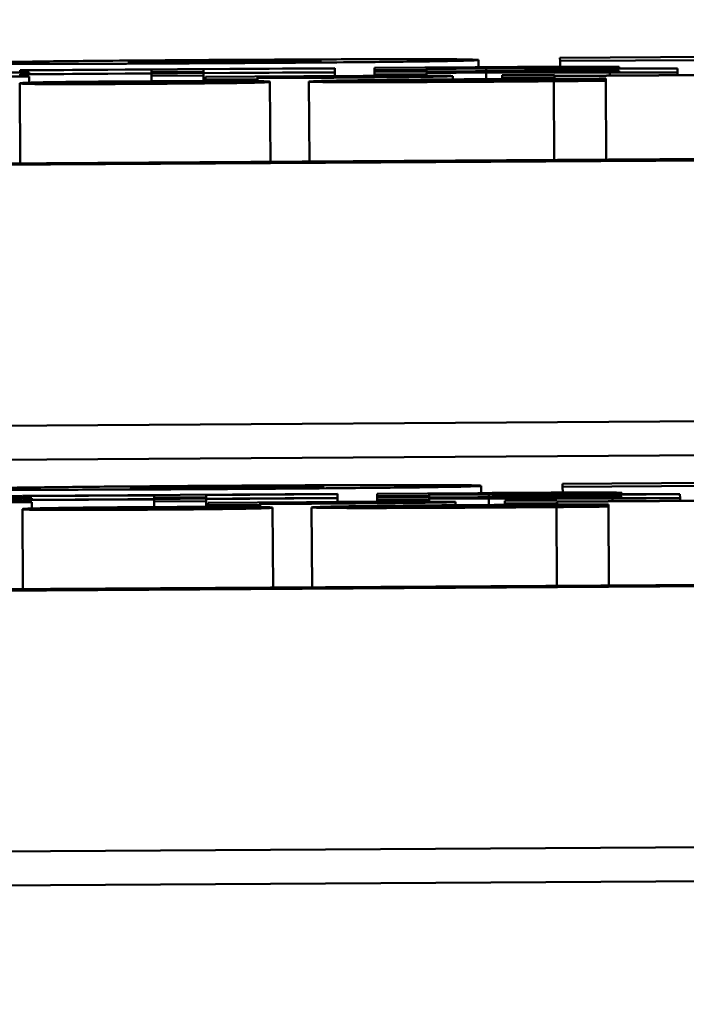
# Model space of a CAD drawing. Units: inches. Extents: x 6 to 258, y 3 to 201.
# Drawn here: x 209 to 209, y 70 to 70 of the extents above; entities that cross this region are included whole.
import ezdxf

# ---------------------------------------------------------------- set-up
doc = ezdxf.new("R2010")
doc.units = ezdxf.units.IN
doc.header["$LTSCALE"] = 12
doc.header["$MEASUREMENT"] = 0
doc.layers.add('Visible (ANSI)', color=7, linetype='Continuous', lineweight=50)

msp = doc.modelspace()

# ---------------------------------------------------------------- linework, layer by layer
at = {"layer": 'Visible (ANSI)'}
for p, q in [((212.07626, 70.01826), (207.14835, 69.98753)), ((212.08226, 70.01808), (207.14235, 69.98727)), ((208.65226, 70.01255), (208.62876, 70.0124)), ((208.62876, 70.0124), (208.62877, 70.01193)), ((208.59424, 70.01084), (208.54601, 70.01054)), ((208.57411, 70.01067), (208.59424, 70.01079)), ((208.59424, 70.01079), (208.59424, 70.01084)), ((208.59425, 70.01022), (208.59424, 70.01079)), ((208.61578, 70.01097), (208.60032, 70.01088)), ((208.60032, 70.01088), (208.60032, 70.0105)), ((208.60829, 70.01088), (208.61622, 70.01093)), ((208.6083, 70.01074), (208.60829, 70.01088)), ((208.6153, 70.01078), (208.6083, 70.01074)), ((208.6083, 70.0107), (208.61744, 70.01076)), ((208.6083, 70.01055), (208.6083, 70.0107)), ((208.61629, 70.01097), (208.61628, 70.01209)), ((208.61744, 70.01037), (208.61744, 70.01076)), ((208.61744, 70.01076), (208.6364, 70.01073)), ((208.64676, 70.01079), (208.62541, 70.01082)), ((208.62877, 70.01193), (208.65227, 70.01208)), ((208.62877, 70.01104), (208.62877, 70.01193)), ((208.6364, 70.01073), (208.64676, 70.01079)), ((208.6364, 70.01043), (208.6364, 70.01073)), ((208.63786, 70.0108), (208.63786, 70.01101)), ((208.64676, 70.01017), (208.64676, 70.01079)), ((208.54737, 70.01017), (208.52107, 70.01021)), ((208.54738, 70.00955), (208.52107, 70.0096)), ((208.53702, 70.01011), (208.54737, 70.01017)), ((208.53702, 70.00949), (208.54738, 70.00955)), ((208.54601, 70.01049), (208.56614, 70.01062)), ((208.54601, 70.01054), (208.54601, 70.01049)), ((208.54601, 70.01017), (208.54601, 70.01049)), ((208.59425, 70.01022), (208.54601, 70.00992)), ((208.54601, 70.00988), (208.56614, 70.01)), ((208.54601, 70.00992), (208.54601, 70.00988)), ((208.54602, 70.00956), (208.54601, 70.00988)), ((208.54738, 70.00993), (208.54737, 70.01017)), ((208.54738, 70.00861), (208.54738, 70.00955)), ((208.56614, 70.01062), (208.56614, 70.01029)), ((208.56614, 70.01029), (208.57412, 70.01034)), ((208.56614, 70.01005), (208.56614, 70.01029)), ((208.56614, 70.01), (208.56615, 70.00967)), ((208.56615, 70.00967), (208.57412, 70.00972)), ((208.56615, 70.00882), (208.56615, 70.00967)), ((208.57412, 70.01034), (208.57411, 70.01067)), ((208.57412, 70.0101), (208.57412, 70.01034)), ((208.57412, 70.01005), (208.59425, 70.01018)), ((208.57412, 70.00972), (208.57412, 70.01005)), ((208.57412, 70.00886), (208.57412, 70.00972)), ((208.58949, 70.00958), (208.57441, 70.00948)), ((208.57441, 70.00948), (208.57441, 70.00911)), ((208.58239, 70.00949), (208.589, 70.00953)), ((208.58239, 70.00934), (208.58239, 70.00949)), ((208.58783, 70.00937), (208.58239, 70.00934)), ((208.58239, 70.0093), (208.58915, 70.00934)), ((208.58239, 70.00916), (208.58239, 70.0093)), ((208.59425, 70.01018), (208.59425, 70.01022)), ((208.59425, 70.0096), (208.59425, 70.01018)), ((208.60032, 70.0105), (208.6083, 70.01055)), ((208.60032, 70.01026), (208.60032, 70.0105)), ((208.61579, 70.01036), (208.60032, 70.01026)), ((208.60032, 70.01026), (208.60033, 70.00988)), ((208.60033, 70.00988), (208.6083, 70.00993)), ((208.60033, 70.00963), (208.60033, 70.00988)), ((208.6083, 70.01031), (208.6083, 70.01055)), ((208.6083, 70.01027), (208.61622, 70.01032)), ((208.6083, 70.01012), (208.6083, 70.01027)), ((208.6153, 70.01017), (208.6083, 70.01012)), ((208.6083, 70.01008), (208.61744, 70.01014)), ((208.6083, 70.00993), (208.6083, 70.01008)), ((208.6083, 70.00965), (208.6083, 70.00993)), ((208.61234, 70.00911), (208.61234, 70.00961)), ((208.61745, 70.00914), (208.61744, 70.01014)), ((208.61744, 70.01014), (208.6364, 70.01011)), ((208.6279, 70.00981), (208.61992, 70.00977)), ((208.61992, 70.00977), (208.61992, 70.00939)), ((208.61992, 70.00939), (208.6279, 70.00944)), ((208.61993, 70.00916), (208.61992, 70.00939)), ((208.64676, 70.01017), (208.62541, 70.0102)), ((208.65551, 70.00984), (208.6279, 70.00967)), ((208.6279, 70.00967), (208.6279, 70.00981)), ((208.6279, 70.00962), (208.65551, 70.0098)), ((208.6279, 70.00944), (208.6279, 70.00962)), ((208.6279, 70.0092), (208.6279, 70.00944)), ((208.63578, 70.00916), (208.63578, 70.00922)), ((208.6364, 70.01011), (208.64676, 70.01017)), ((208.63641, 70.00972), (208.6364, 70.01011)), ((208.63786, 70.01019), (208.63786, 70.01039)), ((208.64676, 70.00979), (208.64676, 70.01017)), ((208.546, 69.99625), (208.54593, 70.0085)), ((208.57441, 70.00911), (208.58239, 70.00916)), ((208.57442, 70.00886), (208.57441, 70.00911)), ((208.58239, 70.00883), (208.58239, 70.00916)), ((208.58436, 69.99649), (208.58429, 70.00874)), ((208.59034, 69.99652), (208.59027, 70.00878)), ((208.62788, 69.99676), (208.62781, 70.00883)), ((208.63515, 70.00916), (208.63578, 70.00916)), ((208.63515, 70.00895), (208.63515, 70.00916)), ((208.63578, 70.00896), (208.6352, 70.00896)), ((208.63578, 70.00896), (208.63578, 70.00916)), ((208.63578, 70.0089), (208.63578, 70.00896)), ((208.63585, 69.99681), (208.63578, 70.0089)), ((208.17512, 69.94849), (213.72154, 69.98308)), ((208.17508, 69.95371), (212.08251, 69.97808)), ((212.08267, 69.95277), (207.14276, 69.92196)), ((212.07666, 69.95296), (207.14876, 69.92223)), ((208.6167, 69.94567), (208.61669, 69.94678)), ((208.65267, 69.94724), (208.62917, 69.9471)), ((208.62917, 69.9471), (208.62917, 69.94662)), ((208.62917, 69.94662), (208.65267, 69.94677)), ((208.62918, 69.94573), (208.62917, 69.94662)), ((208.52148, 69.94491), (208.54632, 69.94523)), ((208.54778, 69.94486), (208.52148, 69.94491)), ((208.52148, 69.94429), (208.54632, 69.94461)), ((208.54778, 69.94425), (208.52148, 69.94429)), ((208.54632, 69.94523), (208.5366, 69.94517)), ((208.54632, 69.94461), (208.5366, 69.94455)), ((208.53742, 69.9448), (208.54778, 69.94486)), ((208.54632, 69.94487), (208.54632, 69.94523)), ((208.54633, 69.94425), (208.54632, 69.94461)), ((208.59465, 69.94553), (208.54642, 69.94523)), ((208.54642, 69.94519), (208.56655, 69.94531)), ((208.54642, 69.94523), (208.54642, 69.94519)), ((208.54642, 69.94487), (208.54642, 69.94519)), ((208.59465, 69.94492), (208.54642, 69.94461)), ((208.54642, 69.94457), (208.56655, 69.9447)), ((208.54642, 69.94461), (208.54642, 69.94457)), ((208.54642, 69.94425), (208.54642, 69.94457)), ((208.54778, 69.94462), (208.54778, 69.94486)), ((208.56655, 69.94531), (208.56655, 69.94498)), ((208.56655, 69.94498), (208.57452, 69.94503)), ((208.56655, 69.94474), (208.56655, 69.94498)), ((208.56655, 69.9447), (208.56655, 69.94437)), ((208.56655, 69.94437), (208.57453, 69.94442)), ((208.56656, 69.94352), (208.56655, 69.94437)), ((208.57452, 69.94536), (208.59465, 69.94549)), ((208.57452, 69.94503), (208.57452, 69.94536)), ((208.57452, 69.94479), (208.57452, 69.94503)), ((208.57452, 69.94475), (208.59465, 69.94487)), ((208.57453, 69.94442), (208.57452, 69.94475)), ((208.57453, 69.94355), (208.57453, 69.94442)), ((208.58989, 69.94427), (208.57482, 69.94418)), ((208.59465, 69.94549), (208.59465, 69.94553)), ((208.59465, 69.94492), (208.59465, 69.94549)), ((208.59465, 69.94487), (208.59465, 69.94492)), ((208.59466, 69.9443), (208.59465, 69.94487)), ((208.61619, 69.94567), (208.60073, 69.94557)), ((208.60073, 69.94557), (208.60073, 69.9452)), ((208.60073, 69.9452), (208.6087, 69.94524)), ((208.60073, 69.94495), (208.60073, 69.9452)), ((208.61619, 69.94505), (208.60073, 69.94495)), ((208.60073, 69.94495), (208.60073, 69.94458)), ((208.60073, 69.94458), (208.60871, 69.94463)), ((208.60074, 69.94433), (208.60073, 69.94458)), ((208.6087, 69.94558), (208.61663, 69.94563)), ((208.6087, 69.94544), (208.6087, 69.94558)), ((208.6157, 69.94548), (208.6087, 69.94544)), ((208.6087, 69.94539), (208.61784, 69.94545)), ((208.6087, 69.94524), (208.6087, 69.94539)), ((208.60871, 69.945), (208.6087, 69.94524)), ((208.60871, 69.94496), (208.61663, 69.94501)), ((208.60871, 69.94482), (208.60871, 69.94496)), ((208.61571, 69.94486), (208.60871, 69.94482)), ((208.60871, 69.94478), (208.61785, 69.94483)), ((208.60871, 69.94463), (208.60871, 69.94478)), ((208.60871, 69.94435), (208.60871, 69.94463)), ((208.61275, 69.9438), (208.61275, 69.9443)), ((208.61785, 69.94506), (208.61784, 69.94545)), ((208.61784, 69.94545), (208.63681, 69.94542)), ((208.61785, 69.94383), (208.61785, 69.94483)), ((208.61785, 69.94483), (208.63681, 69.9448)), ((208.6283, 69.94451), (208.62033, 69.94446)), ((208.62033, 69.94446), (208.62033, 69.94409)), ((208.64716, 69.94548), (208.62582, 69.94551)), ((208.64717, 69.94487), (208.62582, 69.9449)), ((208.65592, 69.94453), (208.6283, 69.94436)), ((208.6283, 69.94436), (208.6283, 69.94451)), ((208.6283, 69.94432), (208.65592, 69.94449)), ((208.62831, 69.94413), (208.6283, 69.94432)), ((208.63681, 69.94542), (208.64716, 69.94548)), ((208.63681, 69.94512), (208.63681, 69.94542)), ((208.63681, 69.9448), (208.64717, 69.94487)), ((208.63681, 69.94442), (208.63681, 69.9448)), ((208.63827, 69.9455), (208.63826, 69.9457)), ((208.63827, 69.94488), (208.63827, 69.94509)), ((208.64717, 69.94487), (208.64716, 69.94548)), ((208.64717, 69.94448), (208.64717, 69.94487)), ((208.53743, 69.94418), (208.54778, 69.94425)), ((208.54641, 69.93094), (208.54633, 69.94319)), ((208.54779, 69.9433), (208.54778, 69.94425)), ((208.57482, 69.94418), (208.57482, 69.9438)), ((208.57482, 69.9438), (208.5828, 69.94385)), ((208.57482, 69.94355), (208.57482, 69.9438)), ((208.58279, 69.94418), (208.58941, 69.94422)), ((208.58279, 69.94403), (208.58279, 69.94418)), ((208.58824, 69.94407), (208.58279, 69.94403)), ((208.5828, 69.94399), (208.58955, 69.94403)), ((208.5828, 69.94385), (208.5828, 69.94399)), ((208.5828, 69.94353), (208.5828, 69.94385)), ((208.58477, 69.93118), (208.5847, 69.94343)), ((208.59075, 69.93122), (208.59068, 69.94347)), ((208.62033, 69.94409), (208.62831, 69.94413)), ((208.62033, 69.94385), (208.62033, 69.94409)), ((208.62829, 69.93145), (208.62821, 69.94352)), ((208.62831, 69.94389), (208.62831, 69.94413)), ((208.63555, 69.94385), (208.63618, 69.94386)), ((208.63555, 69.94365), (208.63555, 69.94385)), ((208.63619, 69.94365), (208.6356, 69.94365)), ((208.63618, 69.94386), (208.63618, 69.94392)), ((208.63619, 69.94365), (208.63618, 69.94386)), ((208.63619, 69.94359), (208.63619, 69.94365)), ((208.63626, 69.9315), (208.63619, 69.94359)), ((205.6221, 69.86726), (213.72195, 69.91778)), ((207.14301, 69.88197), (212.08292, 69.91277))]:
    msp.add_line(p, q, dxfattribs=at)
for points, knots in [([(208.61628, 70.01209), (208.61628, 70.01211), (208.616, 70.01213), (208.61472, 70.01216), (208.61379, 70.01218), (208.61014, 70.01221), (208.60725, 70.01221), (208.60215, 70.01221), (208.59853, 70.0122), (208.58907, 70.01216), (208.5832, 70.01213), (208.57739, 70.0121)], [-0.1242098, -0.1242098, -0.1242098, -0.1242098, -0.1107526, -0.1107526, -0.0986282, -0.0986282, -0.0774936, -0.0774936, -0.0443045, -0.0443045, 0, 0, 0, 0]), ([(208.57739, 70.0121), (208.57413, 70.01208), (208.57085, 70.01205), (208.56474, 70.01201), (208.5619, 70.01199), (208.55525, 70.01193), (208.55177, 70.01189), (208.54653, 70.01182), (208.54367, 70.01178), (208.53924, 70.01169), (208.53841, 70.01164), (208.53841, 70.0116)], [-0.2378641, -0.2378641, -0.2378641, -0.2378641, -0.1925801, -0.1925801, -0.1516098, -0.1516098, -0.0919168, -0.0919168, -0.0472154, -0.0472154, 0, 0, 0, 0]), ([(208.53841, 70.0116), (208.53841, 70.01158), (208.53869, 70.01156), (208.53996, 70.01153), (208.54088, 70.01151), (208.5443, 70.01149), (208.54697, 70.01148), (208.55256, 70.01148), (208.55618, 70.01149), (208.56568, 70.01153), (208.57156, 70.01156), (208.57739, 70.0116)], [-0.1383832, -0.1383832, -0.1383832, -0.1383832, -0.1202364, -0.1202364, -0.1038546, -0.1038546, -0.0777622, -0.0777622, -0.0444103, -0.0444103, 0, 0, 0, 0]), ([(208.56248, 70.01175), (208.56248, 70.01178), (208.56301, 70.01182), (208.56511, 70.01187), (208.56589, 70.01188), (208.56693, 70.0119)], [-0.04632912, -0.04632912, -0.04632912, -0.04632912, -0.01289552, -0.01289552, 0, 0, 0, 0]), ([(208.56661, 70.01166), (208.56489, 70.01167), (208.56402, 70.01168), (208.56275, 70.0117), (208.56248, 70.01173), (208.56248, 70.01175)], [-0.04343851, -0.04343851, -0.04343851, -0.04343851, -0.02957337, -0.02957337, 0, 0, 0, 0]), ([(208.57755, 70.0117), (208.57617, 70.01169), (208.5748, 70.01169), (208.57239, 70.01167), (208.5711, 70.01167), (208.56857, 70.01166), (208.56749, 70.01166), (208.56661, 70.01166)], [-0.03663358, -0.03663358, -0.03663358, -0.03663358, -0.02268993, -0.02268993, -0.01152978, -0.01152978, 0, 0, 0, 0]), ([(208.56693, 70.0119), (208.56758, 70.01191), (208.56832, 70.01191), (208.57026, 70.01194), (208.57118, 70.01194), (208.57344, 70.01196), (208.57541, 70.01198), (208.57739, 70.01199)], [-0.02086425, -0.02086425, -0.02086425, -0.02086425, -0.01835981, -0.01835981, -0.01502885, -0.01502885, 0, 0, 0, 0]), ([(208.57739, 70.0116), (208.58065, 70.01162), (208.58394, 70.01164), (208.59005, 70.01168), (208.59288, 70.01171), (208.59947, 70.01176), (208.60291, 70.0118), (208.60839, 70.01187), (208.61113, 70.01191), (208.61544, 70.01201), (208.61629, 70.01205), (208.61628, 70.01209)], [-0.211016, -0.211016, -0.211016, -0.211016, -0.1730019, -0.1730019, -0.1386796, -0.1386796, -0.0893676, -0.0893676, -0.0471774, -0.0471774, 0, 0, 0, 0]), ([(208.57739, 70.01199), (208.57866, 70.012), (208.57993, 70.01201), (208.58309, 70.01202), (208.58426, 70.01202), (208.58601, 70.01203), (208.58714, 70.01203), (208.58808, 70.01203)], [-0.0179411, -0.0179411, -0.0179411, -0.0179411, -0.01565328, -0.01565328, -0.0120877, -0.0120877, 0, 0, 0, 0]), ([(208.588, 70.0118), (208.58736, 70.01179), (208.5866, 70.01178), (208.58475, 70.01176), (208.58376, 70.01175), (208.58109, 70.01173), (208.57935, 70.01171), (208.57755, 70.0117)], [-0.02902772, -0.02902772, -0.02902772, -0.02902772, -0.02174704, -0.02174704, -0.01369288, -0.01369288, 0, 0, 0, 0]), ([(208.59222, 70.01194), (208.59222, 70.01189), (208.59145, 70.01187), (208.59027, 70.01184), (208.58934, 70.01182), (208.588, 70.0118)], [-0.03170541, -0.03170541, -0.03170541, -0.03170541, -0.01752458, -0.01752458, 0, 0, 0, 0]), ([(208.58808, 70.01203), (208.5897, 70.01202), (208.5906, 70.01201), (208.59198, 70.01198), (208.59222, 70.01196), (208.59222, 70.01194)], [-0.04432915, -0.04432915, -0.04432915, -0.04432915, -0.02751577, -0.02751577, 0, 0, 0, 0]), ([(208.62614, 70.01087), (208.62551, 70.01086), (208.62481, 70.01086), (208.62291, 70.01084), (208.62191, 70.01083), (208.61948, 70.01081), (208.61736, 70.0108), (208.6153, 70.01078)], [-0.02114075, -0.02114075, -0.02114075, -0.02114075, -0.01890888, -0.01890888, -0.01570002, -0.01570002, 0, 0, 0, 0]), ([(208.63105, 70.01105), (208.63002, 70.01104), (208.62895, 70.01104), (208.62671, 70.01103), (208.62558, 70.01103), (208.62157, 70.01101), (208.61866, 70.01099), (208.61578, 70.01097)], [-0.04026235, -0.04026235, -0.04026235, -0.04026235, -0.03096545, -0.03096545, -0.02196735, -0.02196735, 0, 0, 0, 0]), ([(208.61622, 70.01093), (208.61756, 70.01094), (208.62004, 70.01095), (208.62341, 70.01097), (208.62464, 70.01098), (208.62575, 70.01098)], [-0.02632038, -0.02632038, -0.02632038, -0.02632038, -0.0101163, -0.0101163, 0, 0, 0, 0]), ([(208.62541, 70.01082), (208.62689, 70.01083), (208.62831, 70.01085), (208.6309, 70.01087), (208.63206, 70.01089), (208.63514, 70.01092), (208.63609, 70.01094), (208.63747, 70.01097), (208.63786, 70.01099), (208.63786, 70.01101)], [-0.03700327, -0.03700327, -0.03700327, -0.03700327, -0.03242253, -0.03242253, -0.02806552, -0.02806552, -0.01948434, -0.01948434, 0, 0, 0, 0]), ([(208.62575, 70.01098), (208.62642, 70.01098), (208.62703, 70.01098), (208.62815, 70.01098), (208.62851, 70.01098), (208.62932, 70.01097), (208.62954, 70.01096), (208.62954, 70.01095)], [-0.02040796, -0.02040796, -0.02040796, -0.02040796, -0.01617625, -0.01617625, -0.01128909, -0.01128909, 0, 0, 0, 0]), ([(208.62954, 70.01095), (208.62954, 70.01094), (208.62946, 70.01094), (208.62906, 70.01092), (208.62876, 70.01091), (208.62787, 70.01089), (208.62711, 70.01088), (208.62614, 70.01087)], [-0.02342403, -0.02342403, -0.02342403, -0.02342403, -0.01682931, -0.01682931, -0.01019506, -0.01019506, 0, 0, 0, 0]), ([(208.63786, 70.01101), (208.63786, 70.01102), (208.63768, 70.01103), (208.63691, 70.01104), (208.63639, 70.01105), (208.63422, 70.01105), (208.63276, 70.01105), (208.63105, 70.01105)], [-0.04834072, -0.04834072, -0.04834072, -0.04834072, -0.02920078, -0.02920078, -0.01556212, -0.01556212, 0, 0, 0, 0]), ([(208.60062, 70.00947), (208.59997, 70.00947), (208.59923, 70.00946), (208.59729, 70.00944), (208.59624, 70.00943), (208.5934, 70.00941), (208.59057, 70.00939), (208.58783, 70.00937)], [-0.02956502, -0.02956502, -0.02956502, -0.02956502, -0.0258884, -0.0258884, -0.02082341, -0.02082341, 0, 0, 0, 0]), ([(208.589, 70.00953), (208.59072, 70.00954), (208.59347, 70.00956), (208.59715, 70.00957), (208.59849, 70.00958), (208.5997, 70.00958)], [-0.02877293, -0.02877293, -0.02877293, -0.02877293, -0.01106528, -0.01106528, 0, 0, 0, 0]), ([(208.58915, 70.00934), (208.59522, 70.00938), (208.59851, 70.0094), (208.60288, 70.00944), (208.60513, 70.00947), (208.60709, 70.00949)], [-0.03588914, -0.03588914, -0.03588914, -0.03588914, -0.0208948, -0.0208948, 0, 0, 0, 0]), ([(208.60519, 70.00965), (208.60319, 70.00965), (208.60095, 70.00964), (208.59661, 70.00962), (208.59377, 70.0096), (208.58949, 70.00958)], [-0.07208683, -0.07208683, -0.07208683, -0.07208683, -0.0326313, -0.0326313, 0, 0, 0, 0]), ([(208.5997, 70.00958), (208.60047, 70.00958), (208.60117, 70.00958), (208.60234, 70.00958), (208.6028, 70.00958), (208.60379, 70.00957), (208.60402, 70.00956), (208.60402, 70.00955)], [-0.02700859, -0.02700859, -0.02700859, -0.02700859, -0.01988595, -0.01988595, -0.01285495, -0.01285495, 0, 0, 0, 0]), ([(208.60402, 70.00955), (208.60402, 70.00954), (208.60359, 70.00952), (208.60254, 70.0095), (208.60168, 70.00949), (208.60062, 70.00947)], [-0.02081921, -0.02081921, -0.02081921, -0.02081921, -0.01139518, -0.01139518, 0, 0, 0, 0]), ([(208.61234, 70.00961), (208.61234, 70.00962), (208.61215, 70.00963), (208.61137, 70.00964), (208.61082, 70.00965), (208.60853, 70.00965), (208.60701, 70.00965), (208.60519, 70.00965)], [-0.0545005, -0.0545005, -0.0545005, -0.0545005, -0.03197367, -0.03197367, -0.01676337, -0.01676337, 0, 0, 0, 0]), ([(208.60709, 70.00949), (208.60792, 70.0095), (208.60866, 70.00951), (208.60996, 70.00953), (208.61051, 70.00954), (208.61166, 70.00957), (208.61234, 70.00959), (208.61234, 70.00961)], [-0.0539347, -0.0539347, -0.0539347, -0.0539347, -0.03927524, -0.03927524, -0.02402074, -0.02402074, 0, 0, 0, 0]), ([(208.62614, 70.01026), (208.62552, 70.01025), (208.62481, 70.01024), (208.62291, 70.01022), (208.62191, 70.01021), (208.61949, 70.0102), (208.61736, 70.01018), (208.6153, 70.01017)], [-0.02114075, -0.02114075, -0.02114075, -0.02114075, -0.01890888, -0.01890888, -0.01570002, -0.01570002, 0, 0, 0, 0]), ([(208.63105, 70.01043), (208.63003, 70.01043), (208.62895, 70.01043), (208.62671, 70.01042), (208.62558, 70.01041), (208.62157, 70.01039), (208.61867, 70.01037), (208.61579, 70.01036)], [-0.04026235, -0.04026235, -0.04026235, -0.04026235, -0.03096545, -0.03096545, -0.02196735, -0.02196735, 0, 0, 0, 0]), ([(208.61622, 70.01032), (208.61757, 70.01032), (208.62005, 70.01034), (208.62341, 70.01035), (208.62464, 70.01036), (208.62575, 70.01036)], [-0.02632038, -0.02632038, -0.02632038, -0.02632038, -0.0101163, -0.0101163, 0, 0, 0, 0]), ([(208.6278, 70.0092), (208.62621, 70.00919), (208.62456, 70.00918), (208.62208, 70.00917), (208.62013, 70.00916), (208.61725, 70.00914)], [-0.06488592, -0.06488592, -0.06488592, -0.06488592, -0.02193147, -0.02193147, 0, 0, 0, 0]), ([(208.62541, 70.0102), (208.62689, 70.01022), (208.62831, 70.01023), (208.63091, 70.01026), (208.63206, 70.01027), (208.63515, 70.01031), (208.63609, 70.01033), (208.63748, 70.01036), (208.63786, 70.01038), (208.63786, 70.01039)], [-0.03700327, -0.03700327, -0.03700327, -0.03700327, -0.03242253, -0.03242253, -0.02806552, -0.02806552, -0.01948434, -0.01948434, 0, 0, 0, 0]), ([(208.62575, 70.01036), (208.62643, 70.01036), (208.62704, 70.01036), (208.62815, 70.01036), (208.62852, 70.01036), (208.62933, 70.01035), (208.62955, 70.01034), (208.62955, 70.01034)], [-0.02040796, -0.02040796, -0.02040796, -0.02040796, -0.01617625, -0.01617625, -0.01128909, -0.01128909, 0, 0, 0, 0]), ([(208.62955, 70.01034), (208.62955, 70.01033), (208.62947, 70.01032), (208.62906, 70.0103), (208.62877, 70.0103), (208.62787, 70.01028), (208.62712, 70.01027), (208.62614, 70.01026)], [-0.02342403, -0.02342403, -0.02342403, -0.02342403, -0.01682931, -0.01682931, -0.01019506, -0.01019506, 0, 0, 0, 0]), ([(208.63578, 70.00922), (208.63446, 70.00922), (208.63313, 70.00922), (208.63107, 70.00921), (208.62962, 70.0092), (208.6278, 70.0092)], [-0.04307248, -0.04307248, -0.04307248, -0.04307248, -0.0145701, -0.0145701, 0, 0, 0, 0]), ([(208.63786, 70.01039), (208.63786, 70.0104), (208.63769, 70.01041), (208.63691, 70.01042), (208.63639, 70.01043), (208.63422, 70.01044), (208.63277, 70.01043), (208.63105, 70.01043)], [-0.04834072, -0.04834072, -0.04834072, -0.04834072, -0.02920078, -0.02920078, -0.01556212, -0.01556212, 0, 0, 0, 0]), ([(208.56513, 70.00881), (208.56358, 70.00881), (208.56203, 70.00879), (208.55913, 70.00877), (208.5578, 70.00876), (208.55478, 70.00873), (208.55327, 70.00872), (208.55054, 70.00868), (208.54928, 70.00866), (208.54649, 70.00859), (208.54593, 70.00854), (208.54593, 70.0085)], [-0.1376319, -0.1376319, -0.1376319, -0.1376319, -0.1188573, -0.1188573, -0.1017076, -0.1017076, -0.0775583, -0.0775583, -0.0498614, -0.0498614, 0, 0, 0, 0]), ([(208.54593, 70.0085), (208.54593, 70.00847), (208.54616, 70.00845), (208.54737, 70.00841), (208.54822, 70.0084), (208.55064, 70.00838), (208.55183, 70.00838), (208.55451, 70.00838), (208.55612, 70.00838), (208.56022, 70.0084), (208.56267, 70.00841), (208.56513, 70.00843)], [-0.08908349, -0.08908349, -0.08908349, -0.08908349, -0.06562223, -0.06562223, -0.04744299, -0.04744299, -0.03364956, -0.03364956, -0.01872927, -0.01872927, 0, 0, 0, 0]), ([(208.55409, 70.00855), (208.55409, 70.00859), (208.55442, 70.00861), (208.5548, 70.00864), (208.55526, 70.00866), (208.55618, 70.00868)], [-0.0291213, -0.0291213, -0.0291213, -0.0291213, -0.01900329, -0.01900329, 0, 0, 0, 0]), ([(208.55614, 70.00845), (208.55493, 70.00846), (208.55461, 70.00848), (208.55418, 70.00851), (208.55409, 70.00853), (208.55409, 70.00855)], [-0.03559391, -0.03559391, -0.03559391, -0.03559391, -0.02544669, -0.02544669, 0, 0, 0, 0]), ([(208.56513, 70.00847), (208.56436, 70.00846), (208.56358, 70.00846), (208.56214, 70.00845), (208.56147, 70.00845), (208.56035, 70.00844), (208.55938, 70.00844), (208.55737, 70.00844), (208.55665, 70.00845), (208.55614, 70.00845)], [-0.05340795, -0.05340795, -0.05340795, -0.05340795, -0.03721301, -0.03721301, -0.02266677, -0.02266677, -0.01123108, -0.01123108, 0, 0, 0, 0]), ([(208.55618, 70.00868), (208.55649, 70.00868), (208.55686, 70.00869), (208.55772, 70.00871), (208.55818, 70.00871), (208.55963, 70.00873), (208.56053, 70.00874), (208.56249, 70.00876), (208.56382, 70.00877), (208.56513, 70.00877)], [-0.02368436, -0.02368436, -0.02368436, -0.02368436, -0.01969331, -0.01969331, -0.01610064, -0.01610064, -0.01000636, -0.01000636, 0, 0, 0, 0]), ([(208.58429, 70.00874), (208.58429, 70.00877), (208.58405, 70.00879), (208.58282, 70.00883), (208.58197, 70.00884), (208.57948, 70.00886), (208.57825, 70.00886), (208.57565, 70.00886), (208.57405, 70.00886), (208.56998, 70.00884), (208.56756, 70.00883), (208.56513, 70.00881)], [-0.08352217, -0.08352217, -0.08352217, -0.08352217, -0.06265553, -0.06265553, -0.04638516, -0.04638516, -0.03340796, -0.03340796, -0.01851759, -0.01851759, 0, 0, 0, 0]), ([(208.56513, 70.00877), (208.56587, 70.00878), (208.56661, 70.00878), (208.56798, 70.00879), (208.56862, 70.00879), (208.56979, 70.0088), (208.57072, 70.0088), (208.57267, 70.0088), (208.5734, 70.00879), (208.57393, 70.00879)], [-0.04597855, -0.04597855, -0.04597855, -0.04597855, -0.03322558, -0.03322558, -0.02172603, -0.02172603, -0.0110116, -0.0110116, 0, 0, 0, 0]), ([(208.56513, 70.00843), (208.56666, 70.00843), (208.56819, 70.00845), (208.57104, 70.00847), (208.57236, 70.00848), (208.57537, 70.00851), (208.57688, 70.00852), (208.57963, 70.00856), (208.5809, 70.00858), (208.58371, 70.00865), (208.58429, 70.0087), (208.58429, 70.00874)], [-0.13673, -0.13673, -0.13673, -0.13673, -0.1183691, -0.1183691, -0.1015612, -0.1015612, -0.0776002, -0.0776002, -0.0499091, -0.0499091, 0, 0, 0, 0]), ([(208.57398, 70.00856), (208.57368, 70.00855), (208.57332, 70.00855), (208.57249, 70.00853), (208.57203, 70.00853), (208.57061, 70.00851), (208.56971, 70.0085), (208.56774, 70.00848), (208.56643, 70.00847), (208.56513, 70.00847)], [-0.02400161, -0.02400161, -0.02400161, -0.02400161, -0.01987317, -0.01987317, -0.01615143, -0.01615143, -0.00990778, -0.00990778, 0, 0, 0, 0]), ([(208.57393, 70.00879), (208.57508, 70.00878), (208.57547, 70.00876), (208.576, 70.00873), (208.57612, 70.00871), (208.57612, 70.00869)], [-0.03797682, -0.03797682, -0.03797682, -0.03797682, -0.02649249, -0.02649249, 0, 0, 0, 0]), ([(208.57612, 70.00869), (208.57612, 70.00865), (208.57581, 70.00863), (208.57537, 70.0086), (208.57489, 70.00858), (208.57398, 70.00856)], [-0.03202065, -0.03202065, -0.03202065, -0.03202065, -0.01898316, -0.01898316, 0, 0, 0, 0]), ([(208.59775, 70.00897), (208.59524, 70.00893), (208.59342, 70.0089), (208.59144, 70.00885), (208.59027, 70.00882), (208.59027, 70.00878)], [-0.1374565, -0.1374565, -0.1374565, -0.1374565, -0.0518259, -0.0518259, 0, 0, 0, 0]), ([(208.59027, 70.00878), (208.59027, 70.00874), (208.59134, 70.00871), (208.59417, 70.00869), (208.59573, 70.00868), (208.59781, 70.00868)], [-0.0565393, -0.0565393, -0.0565393, -0.0565393, -0.02330056, -0.02330056, 0, 0, 0, 0]), ([(208.61725, 70.00914), (208.61514, 70.00913), (208.61303, 70.00911), (208.60902, 70.00908), (208.60716, 70.00907), (208.60244, 70.00902), (208.59991, 70.00899), (208.59775, 70.00897)], [-0.05600159, -0.05600159, -0.05600159, -0.05600159, -0.03985515, -0.03985515, -0.02469419, -0.02469419, 0, 0, 0, 0]), ([(208.59781, 70.00868), (208.59899, 70.00868), (208.6003, 70.00868), (208.60318, 70.00869), (208.60471, 70.00869), (208.60885, 70.00871), (208.61237, 70.00872), (208.61711, 70.00875)], [-0.08289434, -0.08289434, -0.08289434, -0.08289434, -0.0594806, -0.0594806, -0.03611207, -0.03611207, 0, 0, 0, 0]), ([(208.59858, 70.00883), (208.59858, 70.00885), (208.59899, 70.00888), (208.60132, 70.00893), (208.60243, 70.00895), (208.60393, 70.00898)], [-0.05178779, -0.05178779, -0.05178779, -0.05178779, -0.0180011, -0.0180011, 0, 0, 0, 0]), ([(208.60413, 70.00875), (208.60227, 70.00875), (208.60097, 70.00876), (208.59954, 70.00878), (208.59858, 70.00879), (208.59858, 70.00883)], [-0.1201722, -0.1201722, -0.1201722, -0.1201722, -0.0437751, -0.0437751, 0, 0, 0, 0]), ([(208.60393, 70.00898), (208.60484, 70.00899), (208.60585, 70.009), (208.60807, 70.00902), (208.60926, 70.00904), (208.61265, 70.00907), (208.61488, 70.00908), (208.6172, 70.0091)], [-0.03856829, -0.03856829, -0.03856829, -0.03856829, -0.02801144, -0.02801144, -0.0176707, -0.0176707, 0, 0, 0, 0]), ([(208.61721, 70.00879), (208.61583, 70.00879), (208.61447, 70.00878), (208.61155, 70.00876), (208.61026, 70.00876), (208.6073, 70.00875), (208.60558, 70.00875), (208.60413, 70.00875)], [-0.03238995, -0.03238995, -0.03238995, -0.03238995, -0.0253562, -0.0253562, -0.01712674, -0.01712674, 0, 0, 0, 0]), ([(208.61711, 70.00875), (208.61913, 70.00876), (208.62123, 70.00878), (208.62459, 70.0088), (208.62621, 70.00881), (208.62781, 70.00883)], [-0.02609426, -0.02609426, -0.02609426, -0.02609426, -0.01279232, -0.01279232, 0, 0, 0, 0]), ([(208.6172, 70.0091), (208.61928, 70.00911), (208.62141, 70.00912), (208.62436, 70.00913), (208.62625, 70.00914), (208.62839, 70.00915)], [-0.05721022, -0.05721022, -0.05721022, -0.05721022, -0.01864803, -0.01864803, 0, 0, 0, 0]), ([(208.62883, 70.00889), (208.62718, 70.00887), (208.6254, 70.00885), (208.6227, 70.00883), (208.62052, 70.00881), (208.61721, 70.00879)], [-0.07569925, -0.07569925, -0.07569925, -0.07569925, -0.02528595, -0.02528595, 0, 0, 0, 0]), ([(208.62781, 70.00883), (208.62921, 70.00884), (208.63071, 70.00885), (208.63328, 70.00888), (208.63453, 70.00889), (208.63578, 70.0089)], [-0.02177779, -0.02177779, -0.02177779, -0.02177779, -0.01052387, -0.01052387, 0, 0, 0, 0]), ([(208.62839, 70.00915), (208.62978, 70.00915), (208.63119, 70.00916), (208.63335, 70.00916), (208.63426, 70.00916), (208.63515, 70.00916)], [-0.02124356, -0.02124356, -0.02124356, -0.02124356, -0.00910897, -0.00910897, 0, 0, 0, 0]), ([(208.6352, 70.00896), (208.63445, 70.00895), (208.63346, 70.00893), (208.63219, 70.00892), (208.63097, 70.00891), (208.62883, 70.00889)], [-0.05255381, -0.05255381, -0.05255381, -0.05255381, -0.01885697, -0.01885697, 0, 0, 0, 0]), ([(208.57779, 69.94679), (208.57453, 69.94677), (208.57125, 69.94675), (208.56515, 69.9467), (208.56231, 69.94668), (208.55566, 69.94662), (208.55217, 69.94658), (208.54694, 69.94652), (208.54408, 69.94648), (208.53965, 69.94638), (208.53882, 69.94634), (208.53882, 69.9463)], [-0.2378641, -0.2378641, -0.2378641, -0.2378641, -0.1925801, -0.1925801, -0.1516098, -0.1516098, -0.0919168, -0.0919168, -0.0472154, -0.0472154, 0, 0, 0, 0]), ([(208.53882, 69.9463), (208.53882, 69.94627), (208.5391, 69.94625), (208.54037, 69.94622), (208.54129, 69.94621), (208.5447, 69.94618), (208.54738, 69.94618), (208.55296, 69.94618), (208.55659, 69.94619), (208.56608, 69.94622), (208.57197, 69.94625), (208.5778, 69.94629)], [-0.1383832, -0.1383832, -0.1383832, -0.1383832, -0.1202364, -0.1202364, -0.1038546, -0.1038546, -0.0777622, -0.0777622, -0.0444103, -0.0444103, 0, 0, 0, 0]), ([(208.56288, 69.94645), (208.56288, 69.94648), (208.56341, 69.94651), (208.56552, 69.94656), (208.5663, 69.94658), (208.56734, 69.94659)], [-0.04632912, -0.04632912, -0.04632912, -0.04632912, -0.01289552, -0.01289552, 0, 0, 0, 0]), ([(208.56702, 69.94636), (208.5653, 69.94636), (208.56443, 69.94638), (208.56315, 69.9464), (208.56288, 69.94642), (208.56288, 69.94645)], [-0.04343851, -0.04343851, -0.04343851, -0.04343851, -0.02957337, -0.02957337, 0, 0, 0, 0]), ([(208.57796, 69.9464), (208.57658, 69.94639), (208.57521, 69.94638), (208.57279, 69.94637), (208.57151, 69.94636), (208.56897, 69.94636), (208.5679, 69.94636), (208.56702, 69.94636)], [-0.03663358, -0.03663358, -0.03663358, -0.03663358, -0.02268993, -0.02268993, -0.01152978, -0.01152978, 0, 0, 0, 0]), ([(208.56734, 69.94659), (208.56799, 69.9466), (208.56873, 69.94661), (208.57067, 69.94663), (208.57159, 69.94664), (208.57384, 69.94666), (208.57582, 69.94667), (208.57779, 69.94668)], [-0.02086425, -0.02086425, -0.02086425, -0.02086425, -0.01835981, -0.01835981, -0.01502885, -0.01502885, 0, 0, 0, 0]), ([(208.61669, 69.94678), (208.61669, 69.9468), (208.61641, 69.94683), (208.61513, 69.94686), (208.6142, 69.94687), (208.61054, 69.9469), (208.60766, 69.9469), (208.60255, 69.9469), (208.59894, 69.94689), (208.58948, 69.94686), (208.58361, 69.94683), (208.57779, 69.94679)], [-0.1242098, -0.1242098, -0.1242098, -0.1242098, -0.1107526, -0.1107526, -0.0986282, -0.0986282, -0.0774936, -0.0774936, -0.0443045, -0.0443045, 0, 0, 0, 0]), ([(208.57779, 69.94668), (208.57906, 69.94669), (208.58033, 69.9467), (208.5835, 69.94671), (208.58467, 69.94672), (208.58642, 69.94672), (208.58754, 69.94672), (208.58849, 69.94672)], [-0.0179411, -0.0179411, -0.0179411, -0.0179411, -0.01565328, -0.01565328, -0.0120877, -0.0120877, 0, 0, 0, 0]), ([(208.5778, 69.94629), (208.58106, 69.94631), (208.58435, 69.94633), (208.59045, 69.94638), (208.59329, 69.9464), (208.59988, 69.94646), (208.60332, 69.9465), (208.60879, 69.94656), (208.61153, 69.9466), (208.61585, 69.9467), (208.61669, 69.94674), (208.61669, 69.94678)], [-0.211016, -0.211016, -0.211016, -0.211016, -0.1730019, -0.1730019, -0.1386796, -0.1386796, -0.0893676, -0.0893676, -0.0471774, -0.0471774, 0, 0, 0, 0]), ([(208.58841, 69.94649), (208.58777, 69.94648), (208.58701, 69.94647), (208.58516, 69.94645), (208.58417, 69.94644), (208.5815, 69.94642), (208.57975, 69.94641), (208.57796, 69.9464)], [-0.02902772, -0.02902772, -0.02902772, -0.02902772, -0.02174704, -0.02174704, -0.01369288, -0.01369288, 0, 0, 0, 0]), ([(208.59262, 69.94663), (208.59262, 69.94659), (208.59186, 69.94656), (208.59068, 69.94653), (208.58975, 69.94651), (208.58841, 69.94649)], [-0.03170541, -0.03170541, -0.03170541, -0.03170541, -0.01752458, -0.01752458, 0, 0, 0, 0]), ([(208.58849, 69.94672), (208.59011, 69.94672), (208.59101, 69.9467), (208.59239, 69.94668), (208.59262, 69.94665), (208.59262, 69.94663)], [-0.04432915, -0.04432915, -0.04432915, -0.04432915, -0.02751577, -0.02751577, 0, 0, 0, 0]), ([(208.58941, 69.94422), (208.59112, 69.94423), (208.59388, 69.94425), (208.59755, 69.94427), (208.5989, 69.94427), (208.6001, 69.94428)], [-0.02877293, -0.02877293, -0.02877293, -0.02877293, -0.01106528, -0.01106528, 0, 0, 0, 0]), ([(208.6056, 69.94434), (208.60359, 69.94434), (208.60136, 69.94433), (208.59702, 69.94431), (208.59417, 69.9443), (208.58989, 69.94427)], [-0.07208683, -0.07208683, -0.07208683, -0.07208683, -0.0326313, -0.0326313, 0, 0, 0, 0]), ([(208.6001, 69.94428), (208.60088, 69.94428), (208.60157, 69.94428), (208.60275, 69.94428), (208.60321, 69.94427), (208.6042, 69.94427), (208.60443, 69.94426), (208.60443, 69.94425)], [-0.02700859, -0.02700859, -0.02700859, -0.02700859, -0.01988595, -0.01988595, -0.01285495, -0.01285495, 0, 0, 0, 0]), ([(208.61275, 69.9443), (208.61275, 69.94431), (208.61256, 69.94432), (208.61177, 69.94433), (208.61123, 69.94434), (208.60894, 69.94435), (208.60742, 69.94435), (208.6056, 69.94434)], [-0.0545005, -0.0545005, -0.0545005, -0.0545005, -0.03197367, -0.03197367, -0.01676337, -0.01676337, 0, 0, 0, 0]), ([(208.60749, 69.94418), (208.60833, 69.94419), (208.60906, 69.9442), (208.61036, 69.94422), (208.61091, 69.94423), (208.61206, 69.94426), (208.61275, 69.94428), (208.61275, 69.9443)], [-0.0539347, -0.0539347, -0.0539347, -0.0539347, -0.03927524, -0.03927524, -0.02402074, -0.02402074, 0, 0, 0, 0]), ([(208.62655, 69.94557), (208.62592, 69.94556), (208.62522, 69.94555), (208.62332, 69.94553), (208.62231, 69.94552), (208.61989, 69.94551), (208.61776, 69.94549), (208.6157, 69.94548)], [-0.02114075, -0.02114075, -0.02114075, -0.02114075, -0.01890888, -0.01890888, -0.01570002, -0.01570002, 0, 0, 0, 0]), ([(208.62655, 69.94495), (208.62592, 69.94494), (208.62522, 69.94493), (208.62332, 69.94492), (208.62232, 69.94491), (208.61989, 69.94489), (208.61777, 69.94488), (208.61571, 69.94486)], [-0.02114075, -0.02114075, -0.02114075, -0.02114075, -0.01890888, -0.01890888, -0.01570002, -0.01570002, 0, 0, 0, 0]), ([(208.63146, 69.94574), (208.63043, 69.94574), (208.62935, 69.94574), (208.62712, 69.94573), (208.62599, 69.94572), (208.62197, 69.9457), (208.61907, 69.94568), (208.61619, 69.94567)], [-0.04026235, -0.04026235, -0.04026235, -0.04026235, -0.03096545, -0.03096545, -0.02196735, -0.02196735, 0, 0, 0, 0]), ([(208.63146, 69.94513), (208.63044, 69.94512), (208.62936, 69.94512), (208.62712, 69.94511), (208.62599, 69.94511), (208.62198, 69.94509), (208.61908, 69.94507), (208.61619, 69.94505)], [-0.04026235, -0.04026235, -0.04026235, -0.04026235, -0.03096545, -0.03096545, -0.02196735, -0.02196735, 0, 0, 0, 0]), ([(208.61663, 69.94563), (208.61797, 69.94563), (208.62045, 69.94565), (208.62382, 69.94567), (208.62505, 69.94567), (208.62616, 69.94567)], [-0.02632038, -0.02632038, -0.02632038, -0.02632038, -0.0101163, -0.0101163, 0, 0, 0, 0]), ([(208.61663, 69.94501), (208.61797, 69.94502), (208.62045, 69.94503), (208.62382, 69.94505), (208.62505, 69.94505), (208.62616, 69.94506)], [-0.02632038, -0.02632038, -0.02632038, -0.02632038, -0.0101163, -0.0101163, 0, 0, 0, 0]), ([(208.62582, 69.94551), (208.6273, 69.94553), (208.62872, 69.94554), (208.63131, 69.94557), (208.63247, 69.94558), (208.63555, 69.94562), (208.63649, 69.94564), (208.63788, 69.94567), (208.63826, 69.94569), (208.63826, 69.9457)], [-0.03700327, -0.03700327, -0.03700327, -0.03700327, -0.03242253, -0.03242253, -0.02806552, -0.02806552, -0.01948434, -0.01948434, 0, 0, 0, 0]), ([(208.62582, 69.9449), (208.6273, 69.94491), (208.62872, 69.94492), (208.63131, 69.94495), (208.63247, 69.94496), (208.63555, 69.945), (208.6365, 69.94502), (208.63789, 69.94505), (208.63827, 69.94507), (208.63827, 69.94509)], [-0.03700327, -0.03700327, -0.03700327, -0.03700327, -0.03242253, -0.03242253, -0.02806552, -0.02806552, -0.01948434, -0.01948434, 0, 0, 0, 0]), ([(208.62616, 69.94567), (208.62683, 69.94567), (208.62744, 69.94567), (208.62855, 69.94567), (208.62892, 69.94567), (208.62973, 69.94566), (208.62995, 69.94566), (208.62995, 69.94565)], [-0.02040796, -0.02040796, -0.02040796, -0.02040796, -0.01617625, -0.01617625, -0.01128909, -0.01128909, 0, 0, 0, 0]), ([(208.62616, 69.94506), (208.62684, 69.94506), (208.62744, 69.94506), (208.62856, 69.94506), (208.62892, 69.94505), (208.62973, 69.94505), (208.62995, 69.94504), (208.62995, 69.94503)], [-0.02040796, -0.02040796, -0.02040796, -0.02040796, -0.01617625, -0.01617625, -0.01128909, -0.01128909, 0, 0, 0, 0]), ([(208.62995, 69.94565), (208.62995, 69.94564), (208.62987, 69.94563), (208.62946, 69.94562), (208.62917, 69.94561), (208.62827, 69.94559), (208.62752, 69.94558), (208.62655, 69.94557)], [-0.02342403, -0.02342403, -0.02342403, -0.02342403, -0.01682931, -0.01682931, -0.01019506, -0.01019506, 0, 0, 0, 0]), ([(208.62995, 69.94503), (208.62995, 69.94502), (208.62987, 69.94502), (208.62947, 69.945), (208.62917, 69.94499), (208.62828, 69.94497), (208.62752, 69.94496), (208.62655, 69.94495)], [-0.02342403, -0.02342403, -0.02342403, -0.02342403, -0.01682931, -0.01682931, -0.01019506, -0.01019506, 0, 0, 0, 0]), ([(208.63826, 69.9457), (208.63826, 69.94571), (208.63809, 69.94572), (208.63732, 69.94573), (208.63679, 69.94574), (208.63462, 69.94575), (208.63317, 69.94575), (208.63146, 69.94574)], [-0.04834072, -0.04834072, -0.04834072, -0.04834072, -0.02920078, -0.02920078, -0.01556212, -0.01556212, 0, 0, 0, 0]), ([(208.63827, 69.94509), (208.63827, 69.9451), (208.63809, 69.94511), (208.63732, 69.94512), (208.6368, 69.94512), (208.63463, 69.94513), (208.63318, 69.94513), (208.63146, 69.94513)], [-0.04834072, -0.04834072, -0.04834072, -0.04834072, -0.02920078, -0.02920078, -0.01556212, -0.01556212, 0, 0, 0, 0]), ([(208.56554, 69.94351), (208.56399, 69.9435), (208.56244, 69.94349), (208.55954, 69.94347), (208.55821, 69.94346), (208.55519, 69.94343), (208.55368, 69.94341), (208.55095, 69.94337), (208.54969, 69.94335), (208.5469, 69.94328), (208.54633, 69.94324), (208.54633, 69.94319)], [-0.1376319, -0.1376319, -0.1376319, -0.1376319, -0.1188573, -0.1188573, -0.1017076, -0.1017076, -0.0775583, -0.0775583, -0.0498614, -0.0498614, 0, 0, 0, 0]), ([(208.54633, 69.94319), (208.54633, 69.94317), (208.54657, 69.94314), (208.54778, 69.94311), (208.54863, 69.94309), (208.55105, 69.94307), (208.55224, 69.94307), (208.55492, 69.94307), (208.55653, 69.94308), (208.56063, 69.94309), (208.56308, 69.9431), (208.56554, 69.94312)], [-0.08908349, -0.08908349, -0.08908349, -0.08908349, -0.06562223, -0.06562223, -0.04744299, -0.04744299, -0.03364956, -0.03364956, -0.01872927, -0.01872927, 0, 0, 0, 0]), ([(208.5545, 69.94325), (208.5545, 69.94328), (208.55483, 69.94331), (208.5552, 69.94333), (208.55567, 69.94335), (208.55659, 69.94337)], [-0.0291213, -0.0291213, -0.0291213, -0.0291213, -0.01900329, -0.01900329, 0, 0, 0, 0]), ([(208.55654, 69.94315), (208.55534, 69.94316), (208.55501, 69.94317), (208.55458, 69.9432), (208.5545, 69.94322), (208.5545, 69.94325)], [-0.03559391, -0.03559391, -0.03559391, -0.03559391, -0.02544669, -0.02544669, 0, 0, 0, 0]), ([(208.56554, 69.94316), (208.56477, 69.94316), (208.56399, 69.94315), (208.56255, 69.94314), (208.56188, 69.94314), (208.56076, 69.94314), (208.55979, 69.94314), (208.55778, 69.94314), (208.55706, 69.94314), (208.55654, 69.94315)], [-0.05340795, -0.05340795, -0.05340795, -0.05340795, -0.03721301, -0.03721301, -0.02266677, -0.02266677, -0.01123108, -0.01123108, 0, 0, 0, 0]), ([(208.55659, 69.94337), (208.5569, 69.94338), (208.55727, 69.94339), (208.55812, 69.9434), (208.55859, 69.94341), (208.56003, 69.94342), (208.56094, 69.94343), (208.5629, 69.94345), (208.56422, 69.94346), (208.56554, 69.94347)], [-0.02368436, -0.02368436, -0.02368436, -0.02368436, -0.01969331, -0.01969331, -0.01610064, -0.01610064, -0.01000636, -0.01000636, 0, 0, 0, 0]), ([(208.5847, 69.94343), (208.58469, 69.94346), (208.58446, 69.94348), (208.58323, 69.94352), (208.58237, 69.94354), (208.57989, 69.94355), (208.57866, 69.94356), (208.57606, 69.94356), (208.57446, 69.94355), (208.57039, 69.94354), (208.56797, 69.94352), (208.56554, 69.94351)], [-0.08352217, -0.08352217, -0.08352217, -0.08352217, -0.06265553, -0.06265553, -0.04638516, -0.04638516, -0.03340796, -0.03340796, -0.01851759, -0.01851759, 0, 0, 0, 0]), ([(208.56554, 69.94347), (208.56627, 69.94347), (208.56701, 69.94348), (208.56839, 69.94348), (208.56903, 69.94349), (208.5702, 69.94349), (208.57112, 69.94349), (208.57308, 69.94349), (208.5738, 69.94349), (208.57434, 69.94348)], [-0.04597855, -0.04597855, -0.04597855, -0.04597855, -0.03322558, -0.03322558, -0.02172603, -0.02172603, -0.0110116, -0.0110116, 0, 0, 0, 0]), ([(208.56554, 69.94312), (208.56707, 69.94313), (208.5686, 69.94314), (208.57145, 69.94316), (208.57276, 69.94317), (208.57577, 69.9432), (208.57728, 69.94322), (208.58004, 69.94326), (208.58131, 69.94328), (208.58412, 69.94335), (208.5847, 69.94339), (208.5847, 69.94343)], [-0.13673, -0.13673, -0.13673, -0.13673, -0.1183691, -0.1183691, -0.1015612, -0.1015612, -0.0776002, -0.0776002, -0.0499091, -0.0499091, 0, 0, 0, 0]), ([(208.57439, 69.94326), (208.57409, 69.94325), (208.57373, 69.94324), (208.5729, 69.94323), (208.57244, 69.94322), (208.57102, 69.9432), (208.57011, 69.9432), (208.56814, 69.94318), (208.56684, 69.94317), (208.56554, 69.94316)], [-0.02400161, -0.02400161, -0.02400161, -0.02400161, -0.01987317, -0.01987317, -0.01615143, -0.01615143, -0.00990778, -0.00990778, 0, 0, 0, 0]), ([(208.57434, 69.94348), (208.57549, 69.94347), (208.57588, 69.94346), (208.57641, 69.94343), (208.57653, 69.9434), (208.57653, 69.94338)], [-0.03797682, -0.03797682, -0.03797682, -0.03797682, -0.02649249, -0.02649249, 0, 0, 0, 0]), ([(208.57653, 69.94338), (208.57653, 69.94335), (208.57622, 69.94332), (208.57578, 69.9433), (208.5753, 69.94328), (208.57439, 69.94326)], [-0.03202065, -0.03202065, -0.03202065, -0.03202065, -0.01898316, -0.01898316, 0, 0, 0, 0]), ([(208.60103, 69.94417), (208.60038, 69.94416), (208.59964, 69.94415), (208.59769, 69.94413), (208.59665, 69.94413), (208.5938, 69.9441), (208.59097, 69.94408), (208.58824, 69.94407)], [-0.02956502, -0.02956502, -0.02956502, -0.02956502, -0.0258884, -0.0258884, -0.02082341, -0.02082341, 0, 0, 0, 0]), ([(208.58955, 69.94403), (208.59562, 69.94407), (208.59892, 69.9441), (208.60328, 69.94414), (208.60554, 69.94416), (208.60749, 69.94418)], [-0.03588914, -0.03588914, -0.03588914, -0.03588914, -0.0208948, -0.0208948, 0, 0, 0, 0]), ([(208.59816, 69.94366), (208.59565, 69.94363), (208.59383, 69.94359), (208.59185, 69.94355), (208.59068, 69.94351), (208.59068, 69.94347)], [-0.1374565, -0.1374565, -0.1374565, -0.1374565, -0.0518259, -0.0518259, 0, 0, 0, 0]), ([(208.59068, 69.94347), (208.59068, 69.94343), (208.59174, 69.94341), (208.59457, 69.94338), (208.59614, 69.94337), (208.59821, 69.94337)], [-0.0565393, -0.0565393, -0.0565393, -0.0565393, -0.02330056, -0.02330056, 0, 0, 0, 0]), ([(208.61766, 69.94383), (208.61554, 69.94382), (208.61343, 69.94381), (208.60942, 69.94378), (208.60757, 69.94376), (208.60285, 69.94372), (208.60032, 69.94369), (208.59816, 69.94366)], [-0.05600159, -0.05600159, -0.05600159, -0.05600159, -0.03985515, -0.03985515, -0.02469419, -0.02469419, 0, 0, 0, 0]), ([(208.59821, 69.94337), (208.5994, 69.94337), (208.6007, 69.94337), (208.60358, 69.94338), (208.60512, 69.94338), (208.60926, 69.9434), (208.61278, 69.94342), (208.61752, 69.94344)], [-0.08289434, -0.08289434, -0.08289434, -0.08289434, -0.0594806, -0.0594806, -0.03611207, -0.03611207, 0, 0, 0, 0]), ([(208.59899, 69.94352), (208.59899, 69.94355), (208.59939, 69.94357), (208.60173, 69.94363), (208.60283, 69.94365), (208.60434, 69.94367)], [-0.05178779, -0.05178779, -0.05178779, -0.05178779, -0.0180011, -0.0180011, 0, 0, 0, 0]), ([(208.60453, 69.94344), (208.60268, 69.94345), (208.60138, 69.94345), (208.59995, 69.94347), (208.59899, 69.94349), (208.59899, 69.94352)], [-0.1201722, -0.1201722, -0.1201722, -0.1201722, -0.0437751, -0.0437751, 0, 0, 0, 0]), ([(208.60443, 69.94425), (208.60443, 69.94423), (208.604, 69.94422), (208.60295, 69.9442), (208.60209, 69.94418), (208.60103, 69.94417)], [-0.02081921, -0.02081921, -0.02081921, -0.02081921, -0.01139518, -0.01139518, 0, 0, 0, 0]), ([(208.60434, 69.94367), (208.60524, 69.94368), (208.60626, 69.94369), (208.60848, 69.94372), (208.60967, 69.94373), (208.61306, 69.94376), (208.61529, 69.94378), (208.61761, 69.94379)], [-0.03856829, -0.03856829, -0.03856829, -0.03856829, -0.02801144, -0.02801144, -0.0176707, -0.0176707, 0, 0, 0, 0]), ([(208.61761, 69.94349), (208.61623, 69.94348), (208.61487, 69.94347), (208.61196, 69.94346), (208.61067, 69.94345), (208.6077, 69.94344), (208.60599, 69.94344), (208.60453, 69.94344)], [-0.03238995, -0.03238995, -0.03238995, -0.03238995, -0.0253562, -0.0253562, -0.01712674, -0.01712674, 0, 0, 0, 0]), ([(208.61752, 69.94344), (208.61954, 69.94346), (208.62164, 69.94347), (208.625, 69.9435), (208.62662, 69.94351), (208.62821, 69.94352)], [-0.02609426, -0.02609426, -0.02609426, -0.02609426, -0.01279232, -0.01279232, 0, 0, 0, 0]), ([(208.61761, 69.94379), (208.61968, 69.9438), (208.62182, 69.94382), (208.62477, 69.94383), (208.62665, 69.94384), (208.62879, 69.94384)], [-0.05721022, -0.05721022, -0.05721022, -0.05721022, -0.01864803, -0.01864803, 0, 0, 0, 0]), ([(208.62923, 69.94358), (208.62759, 69.94356), (208.62581, 69.94355), (208.6231, 69.94353), (208.62093, 69.94351), (208.61761, 69.94349)], [-0.07569925, -0.07569925, -0.07569925, -0.07569925, -0.02528595, -0.02528595, 0, 0, 0, 0]), ([(208.62821, 69.94389), (208.62662, 69.94388), (208.62497, 69.94387), (208.62249, 69.94386), (208.62054, 69.94385), (208.61766, 69.94383)], [-0.06488592, -0.06488592, -0.06488592, -0.06488592, -0.02193147, -0.02193147, 0, 0, 0, 0]), ([(208.63618, 69.94392), (208.63487, 69.94391), (208.63353, 69.94391), (208.63148, 69.9439), (208.63003, 69.9439), (208.62821, 69.94389)], [-0.04307248, -0.04307248, -0.04307248, -0.04307248, -0.0145701, -0.0145701, 0, 0, 0, 0]), ([(208.62821, 69.94352), (208.62962, 69.94353), (208.63111, 69.94355), (208.63368, 69.94357), (208.63493, 69.94358), (208.63619, 69.94359)], [-0.02177779, -0.02177779, -0.02177779, -0.02177779, -0.01052387, -0.01052387, 0, 0, 0, 0]), ([(208.62879, 69.94384), (208.63019, 69.94385), (208.6316, 69.94385), (208.63375, 69.94385), (208.63467, 69.94385), (208.63555, 69.94385)], [-0.02124356, -0.02124356, -0.02124356, -0.02124356, -0.00910897, -0.00910897, 0, 0, 0, 0]), ([(208.6356, 69.94365), (208.63485, 69.94364), (208.63387, 69.94363), (208.63259, 69.94361), (208.63138, 69.9436), (208.62923, 69.94358)], [-0.05255381, -0.05255381, -0.05255381, -0.05255381, -0.01885697, -0.01885697, 0, 0, 0, 0])]:
    msp.add_open_spline(points, degree=3, knots=knots, dxfattribs=at)

doc.saveas('drawing.dxf')
